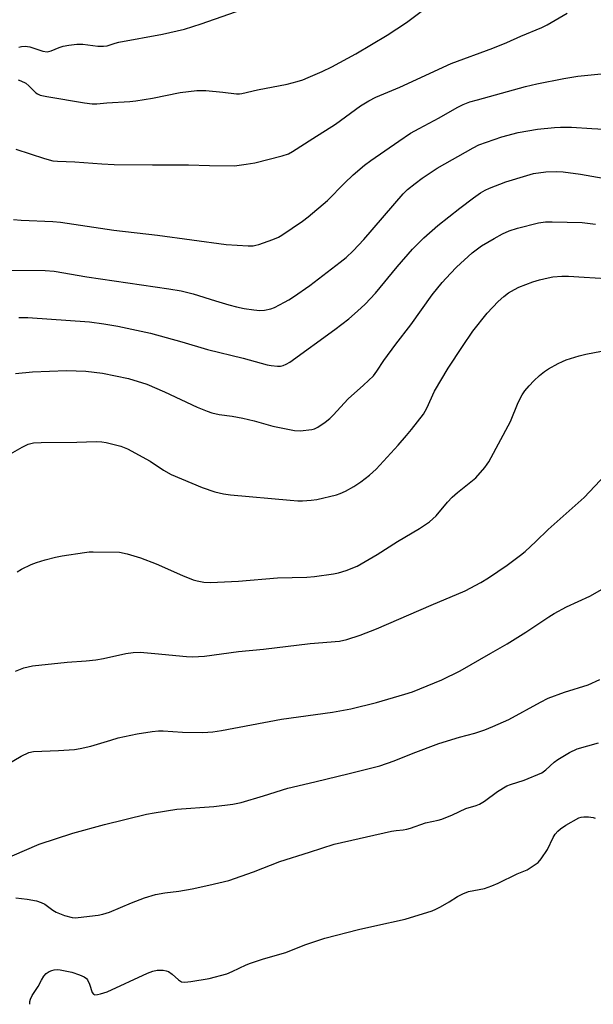
# Model space of a CAD drawing. Units: inches. Extents: x 1309761 to 1315761, y 505449 to 509449.
# Drawn here: x 1311834 to 1312005, y 505449 to 505742 of the extents above; entities that cross this region are included whole.
import ezdxf

# ---------------------------------------------------------------- set-up
doc = ezdxf.new("R2010")
doc.units = ezdxf.units.IN
doc.header["$MEASUREMENT"] = 0
doc.layers.add('Undefined', color=1, linetype='Continuous')

msp = doc.modelspace()

# ---------------------------------------------------------------- linework, layer by layer
at = {"layer": 'Undefined'}
for points, elevation in [([(1311833.78, 505724.1), (1311834.54, 505723.88), (1311836, 505723.11), (1311836.91, 505722.39), (1311839.01, 505720.27), (1311839.47, 505719.93), (1311840.24, 505719.59), (1311842.22, 505719.17), (1311853.46, 505717.32), (1311855.75, 505717.04), (1311857.12, 505716.99), (1311860.15, 505717.31), (1311866.98, 505717.74), (1311868.68, 505717.91), (1311873.64, 505718.67), (1311881.9, 505720.4), (1311886.9, 505720.98), (1311889.58, 505720.95), (1311894.57, 505720.5), (1311898.67, 505720.02), (1311899.54, 505719.98), (1311900.26, 505720.03), (1311904.89, 505721.13), (1311913.75, 505722.8), (1311916.75, 505723.63), (1311918.36, 505724.14), (1311920.02, 505724.8), (1311924.13, 505726.57), (1311927.04, 505727.96), (1311934.19, 505731.85), (1311943.47, 505737.44), (1311949.19, 505741.21), (1311959.16, 505748.68)], 352), ([(1311833.9, 505733.87), (1311834.69, 505734.07), (1311835.82, 505734.11), (1311837.23, 505733.94), (1311841.04, 505732.71), (1311842.39, 505732.49), (1311843.53, 505732.73), (1311845.96, 505733.75), (1311847.08, 505734.12), (1311848.84, 505734.46), (1311851.22, 505734.78), (1311852.96, 505734.78), (1311857.45, 505734.19), (1311859.13, 505734.19), (1311860.23, 505734.3), (1311861.06, 505734.53), (1311862.55, 505735.09), (1311863.66, 505735.37), (1311876.66, 505737.73), (1311883.2, 505739.19), (1311888.14, 505740.84), (1311902.61, 505745.88)], 350), ([(1311833.05, 505703.48), (1311841.53, 505700.71), (1311844.03, 505700.06), (1311845.45, 505699.93), (1311850.61, 505699.76), (1311858.61, 505699.15), (1311862.29, 505698.96), (1311873.67, 505698.84), (1311884.36, 505698.87), (1311890.66, 505698.62), (1311898.09, 505698.55), (1311901.54, 505699.01), (1311904.14, 505699.49), (1311912.25, 505701.5), (1311914.13, 505702.12), (1311915.36, 505702.78), (1311921.32, 505706.71), (1311928.12, 505710.96), (1311935.54, 505716.37), (1311938.03, 505717.9), (1311940.05, 505718.94), (1311947.24, 505721.98), (1311962.53, 505728.98), (1311974.89, 505733.56), (1311979.09, 505735.28), (1311983.24, 505737.17), (1311989.51, 505739.72), (1311991.08, 505740.5), (1311996.95, 505743.96)], 354), ([(1311832.36, 505682.61), (1311834.64, 505682.42), (1311844, 505682), (1311846.32, 505681.8), (1311862.19, 505679.4), (1311875.13, 505677.9), (1311895.61, 505675.14), (1311902.1, 505674.77), (1311903.57, 505674.77), (1311904.43, 505674.92), (1311905.28, 505675.17), (1311909.49, 505676.66), (1311911.14, 505677.31), (1311912.18, 505677.88), (1311918.33, 505682.13), (1311920.02, 505683.38), (1311925.71, 505688.21), (1311930.8, 505693.43), (1311933.31, 505695.87), (1311936.74, 505698.74), (1311938.66, 505700.15), (1311946.96, 505705.94), (1311950.41, 505708.26), (1311952.97, 505709.7), (1311958.89, 505712.79), (1311964.31, 505715.94), (1311966.1, 505716.83), (1311968.03, 505717.55), (1311970.29, 505718.23), (1311984.64, 505722.16), (1311987.99, 505722.95), (1311995.97, 505724.5), (1312000.14, 505725.18), (1312014.11, 505726.63)], 356), ([(1311831.91, 505493.32), (1311840.02, 505496.73), (1311849.96, 505500.01), (1311859.39, 505502.64), (1311871.87, 505505.65), (1311874.14, 505506.11), (1311880.87, 505507.15), (1311891.95, 505507.98), (1311897.59, 505508.7), (1311900.07, 505509.16), (1311906.71, 505511.14), (1311913.89, 505513.46), (1311921.98, 505515.3), (1311932.16, 505517.74), (1311941.31, 505520.1), (1311945.59, 505521.55), (1311951.2, 505523.82), (1311958.84, 505526.7), (1311965.03, 505528.6), (1311969.54, 505529.77), (1311972.52, 505530.74), (1311974.93, 505531.72), (1311979.7, 505533.87), (1311989.03, 505539.02), (1311991.36, 505540.23), (1311996.2, 505541.99), (1312003.26, 505544.14), (1312006.72, 505545.74)], 372)]:
    msp.add_lwpolyline(points, dxfattribs=dict(at, elevation=elevation))
for points in [[(1311830.56, 505667.5, 358), (1311841.75, 505667.41, 358), (1311844.47, 505667.23, 358), (1311854.13, 505665.49, 358), (1311878.56, 505662.01, 358), (1311882.23, 505661.37, 358), (1311885.77, 505660.45, 358), (1311892.4, 505658.36, 358), (1311896.36, 505657.22, 358), (1311898.63, 505656.61, 358), (1311900.92, 505656.11, 358), (1311903.84, 505655.69, 358), (1311905.6, 505655.52, 358), (1311907.01, 505655.6, 358), (1311908.92, 505656, 358), (1311910, 505656.45, 358), (1311912.89, 505657.95, 358), (1311914.19, 505658.66, 358), (1311915.65, 505659.62, 358), (1311920.44, 505662.96, 358), (1311929.52, 505669.87, 358), (1311931.3, 505671.32, 358), (1311933.38, 505673.23, 358), (1311936.56, 505676.61, 358), (1311948.22, 505690.24, 358), (1311949.52, 505691.49, 358), (1311951.75, 505693.28, 358), (1311953.86, 505694.86, 358), (1311958.3, 505697.85, 358), (1311969.06, 505703.91, 358), (1311970.75, 505704.76, 358), (1311977.58, 505707.16, 358), (1311982.45, 505708.45, 358), (1311988.16, 505709.44, 358), (1311993.22, 505709.95, 358), (1311995, 505710.04, 358), (1311998.25, 505710.02, 358), (1312004.36, 505709.62, 358), (1312011.59, 505709.28, 358)], [(1311833.95, 505653.48, 360), (1311836.6, 505653.44, 360), (1311854.93, 505652.11, 360), (1311859.18, 505651.58, 360), (1311863.38, 505650.83, 360), (1311873.08, 505648.76, 360), (1311882.37, 505646.23, 360), (1311890, 505643.88, 360), (1311900.67, 505641.32, 360), (1311907.83, 505639.38, 360), (1311908.94, 505639.16, 360), (1311910.9, 505638.97, 360), (1311911.73, 505638.98, 360), (1311912.51, 505639.13, 360), (1311913.47, 505639.51, 360), (1311914.48, 505640.14, 360), (1311927.88, 505649.82, 360), (1311932.05, 505653.07, 360), (1311934.64, 505655.31, 360), (1311936.94, 505657.45, 360), (1311940.03, 505660.67, 360), (1311946.41, 505668.51, 360), (1311951.05, 505673.8, 360), (1311954.33, 505677.11, 360), (1311958.57, 505680.82, 360), (1311965.1, 505686.01, 360), (1311969.1, 505689.03, 360), (1311971.23, 505690.51, 360), (1311972.63, 505691.31, 360), (1311973.88, 505691.9, 360), (1311978.73, 505693.77, 360), (1311984.99, 505695.72, 360), (1311986.99, 505696.23, 360), (1311990.67, 505696.8, 360), (1311993.81, 505696.86, 360), (1311995.82, 505696.73, 360), (1312001.01, 505696.11, 360), (1312013.87, 505693.77, 360)], [(1311832.93, 505636.73, 362), (1311837.99, 505637.26, 362), (1311848.14, 505637.72, 362), (1311853.83, 505637.49, 362), (1311858.82, 505636.85, 362), (1311866.55, 505635.25, 362), (1311871.95, 505633.57, 362), (1311877.26, 505631.31, 362), (1311886.93, 505626.79, 362), (1311889.94, 505625.54, 362), (1311891.32, 505625.08, 362), (1311893.51, 505624.62, 362), (1311897.41, 505624.06, 362), (1311900.55, 505623.49, 362), (1311903.9, 505622.72, 362), (1311909.51, 505621.12, 362), (1311915.88, 505619.85, 362), (1311917.62, 505619.72, 362), (1311921.07, 505620.12, 362), (1311921.89, 505620.34, 362), (1311922.89, 505620.86, 362), (1311925.02, 505622.33, 362), (1311926.38, 505623.38, 362), (1311927.43, 505624.43, 362), (1311931.85, 505629.25, 362), (1311936.47, 505633.34, 362), (1311939.37, 505636.11, 362), (1311940.42, 505637.46, 362), (1311942.51, 505640.63, 362), (1311946, 505645.49, 362), (1311950.49, 505651.29, 362), (1311956.87, 505660.15, 362), (1311959.87, 505663.87, 362), (1311962.27, 505666.51, 362), (1311964.13, 505668.4, 362), (1311968.78, 505672.72, 362), (1311971.54, 505674.78, 362), (1311975.29, 505676.98, 362), (1311977.77, 505678.28, 362), (1311979.8, 505679.17, 362), (1311982.18, 505680, 362), (1311988.52, 505681.56, 362), (1311990.52, 505681.88, 362), (1311992.56, 505681.94, 362), (1312001.48, 505681.7, 362), (1312005.43, 505681.24, 362)], [(1311829.34, 505611.68, 364), (1311834.93, 505614.89, 364), (1311836.74, 505615.74, 364), (1311838.31, 505616.12, 364), (1311840.61, 505616.24, 364), (1311851.19, 505616.31, 364), (1311856.94, 505616.52, 364), (1311858.57, 505616.46, 364), (1311859.92, 505616.29, 364), (1311864.27, 505615.15, 364), (1311866.28, 505614.39, 364), (1311872.97, 505610.72, 364), (1311876.96, 505608, 364), (1311879.26, 505606.7, 364), (1311888.47, 505602.83, 364), (1311892.23, 505601.54, 364), (1311894.84, 505600.96, 364), (1311896.9, 505600.64, 364), (1311914.58, 505599.09, 364), (1311916.88, 505598.93, 364), (1311918.31, 505598.92, 364), (1311920.86, 505599.07, 364), (1311922.57, 505599.28, 364), (1311928.39, 505600.64, 364), (1311929.49, 505601.04, 364), (1311931.07, 505601.82, 364), (1311933.54, 505603.14, 364), (1311935.68, 505604.51, 364), (1311938.22, 505606.54, 364), (1311940.21, 505608.3, 364), (1311946.75, 505615.48, 364), (1311949.25, 505618.35, 364), (1311950.72, 505620.13, 364), (1311954.28, 505624.69, 364), (1311955.31, 505626.5, 364), (1311957.5, 505631.5, 364), (1311961.61, 505638.4, 364), (1311965.84, 505644.85, 364), (1311968.98, 505649.39, 364), (1311973.17, 505654.7, 364), (1311976.43, 505658.19, 364), (1311978.2, 505659.73, 364), (1311979.6, 505660.79, 364), (1311981.34, 505661.8, 364), (1311982.64, 505662.44, 364), (1311986.82, 505664, 364), (1311988.79, 505664.64, 364), (1311991.33, 505665.25, 364), (1311992.77, 505665.5, 364), (1311995.4, 505665.71, 364), (1311997.44, 505665.72, 364), (1312002.08, 505665.48, 364), (1312015.14, 505664.62, 364)], [(1311833.47, 505577.8, 366), (1311834.69, 505578.56, 366), (1311837.56, 505579.98, 366), (1311839.23, 505580.59, 366), (1311841.79, 505581.39, 366), (1311844.85, 505582.16, 366), (1311846.81, 505582.56, 366), (1311853.44, 505583.55, 366), (1311854.89, 505583.71, 366), (1311856.08, 505583.75, 366), (1311863.85, 505583.61, 366), (1311866.16, 505583.12, 366), (1311870.13, 505581.95, 366), (1311874.73, 505580.16, 366), (1311882.63, 505576.66, 366), (1311885.82, 505575.43, 366), (1311886.94, 505575.13, 366), (1311888.93, 505574.75, 366), (1311890.91, 505574.61, 366), (1311899.28, 505574.99, 366), (1311910.86, 505576.03, 366), (1311919.56, 505576.24, 366), (1311921.9, 505576.4, 366), (1311927.53, 505577.18, 366), (1311929, 505577.45, 366), (1311931.23, 505578.19, 366), (1311934.51, 505579.5, 366), (1311940.54, 505582.97, 366), (1311946.53, 505586.8, 366), (1311953.13, 505590.68, 366), (1311956.03, 505592.63, 366), (1311957.08, 505593.51, 366), (1311958.04, 505594.45, 366), (1311961.41, 505598.52, 366), (1311962.84, 505599.99, 366), (1311964.37, 505601.35, 366), (1311969.79, 505605.73, 366), (1311972.54, 505608.83, 366), (1311973.25, 505609.76, 366), (1311973.72, 505610.53, 366), (1311980.14, 505622.5, 366), (1311982.47, 505628.16, 366), (1311983.65, 505630.47, 366), (1311984.44, 505631.65, 366), (1311985.71, 505633.15, 366), (1311987.1, 505634.61, 366), (1311988.76, 505636.16, 366), (1311990.26, 505637.42, 366), (1311991.47, 505638.2, 366), (1311994.29, 505639.73, 366), (1311995.59, 505640.39, 366), (1311996.66, 505640.84, 366), (1312000.57, 505642.03, 366), (1312002.57, 505642.51, 366), (1312007.22, 505643.41, 366)], [(1311832.96, 505548.19, 368), (1311835.4, 505549.23, 368), (1311837.97, 505549.84, 368), (1311848.27, 505550.92, 368), (1311853.97, 505551.32, 368), (1311856.83, 505551.65, 368), (1311859.12, 505552.02, 368), (1311865.72, 505553.46, 368), (1311867.97, 505553.78, 368), (1311869.98, 505553.85, 368), (1311874.42, 505553.53, 368), (1311883.84, 505552.56, 368), (1311885.6, 505552.54, 368), (1311889.11, 505552.69, 368), (1311899.23, 505554.04, 368), (1311906.7, 505554.8, 368), (1311920.61, 505556.48, 368), (1311929.27, 505557.18, 368), (1311931.48, 505557.6, 368), (1311935.46, 505558.9, 368), (1311940.32, 505560.82, 368), (1311956.52, 505567.91, 368), (1311966.68, 505572.08, 368), (1311971.31, 505574.58, 368), (1311973.56, 505575.95, 368), (1311979.11, 505579.8, 368), (1311983.11, 505582.72, 368), (1311984.47, 505583.83, 368), (1311987.69, 505586.81, 368), (1311991.35, 505590.42, 368), (1312002.05, 505599.85, 368), (1312010.01, 505608.33, 368)], [(1311826.83, 505518.42, 370), (1311834.6, 505522.97, 370), (1311836.92, 505524, 370), (1311838.26, 505524.36, 370), (1311845.74, 505524.61, 370), (1311850.44, 505524.95, 370), (1311852.19, 505525.18, 370), (1311855.37, 505525.91, 370), (1311861.27, 505527.75, 370), (1311863.49, 505528.35, 370), (1311869.17, 505529.61, 370), (1311873.61, 505530.28, 370), (1311875.45, 505530.47, 370), (1311876.85, 505530.5, 370), (1311882.58, 505530.11, 370), (1311888.68, 505529.98, 370), (1311891.64, 505530.2, 370), (1311894.19, 505530.53, 370), (1311912.03, 505533.91, 370), (1311927.24, 505536.01, 370), (1311932.66, 505537.01, 370), (1311940.33, 505538.9, 370), (1311948.72, 505541.34, 370), (1311950.99, 505542.07, 370), (1311959.7, 505545.65, 370), (1311965.21, 505548.28, 370), (1311974.3, 505553.57, 370), (1311979.2, 505556.33, 370), (1311984.7, 505559.86, 370), (1311991.5, 505564.4, 370), (1311993.14, 505565.42, 370), (1311996.79, 505567.4, 370), (1312003.77, 505570.57, 370), (1312007.41, 505572.62, 370)], [(1311833.01, 505480.83, 374), (1311836.37, 505480.44, 374), (1311839.2, 505479.93, 374), (1311840.58, 505479.44, 374), (1311841.62, 505478.93, 374), (1311844.09, 505477.09, 374), (1311845.06, 505476.5, 374), (1311847.56, 505475.58, 374), (1311849.84, 505474.94, 374), (1311850.72, 505474.88, 374), (1311851.6, 505474.93, 374), (1311857.53, 505475.64, 374), (1311858.95, 505475.97, 374), (1311860.9, 505476.58, 374), (1311867.4, 505479.36, 374), (1311871.32, 505480.78, 374), (1311874.62, 505481.75, 374), (1311877.33, 505482.31, 374), (1311881.5, 505482.83, 374), (1311885.44, 505483.48, 374), (1311890.41, 505484.52, 374), (1311896.37, 505485.97, 374), (1311903.7, 505488.55, 374), (1311911.56, 505491.61, 374), (1311920.39, 505494.36, 374), (1311927.71, 505496.74, 374), (1311944.77, 505500.62, 374), (1311946.19, 505500.87, 374), (1311948.23, 505501.01, 374), (1311949.3, 505501.18, 374), (1311950.42, 505501.52, 374), (1311954.88, 505503.14, 374), (1311958.61, 505503.87, 374), (1311959.72, 505504.18, 374), (1311962.91, 505505.53, 374), (1311966.83, 505507.39, 374), (1311969.97, 505508.3, 374), (1311970.95, 505508.67, 374), (1311972.38, 505509.56, 374), (1311976.33, 505512.47, 374), (1311979.05, 505514.07, 374), (1311980.1, 505514.5, 374), (1311984.19, 505515.84, 374), (1311989.43, 505518.03, 374), (1311990.63, 505518.83, 374), (1311993.16, 505521.15, 374), (1311994.21, 505521.97, 374), (1311997.71, 505524.04, 374), (1312000.02, 505525.12, 374), (1312006.28, 505526.95, 374)], [(1311837.18, 505449.13, 376), (1311837.22, 505449.95, 376), (1311837.41, 505450.7, 376), (1311837.93, 505451.73, 376), (1311839.69, 505454.46, 376), (1311840.66, 505456.29, 376), (1311841.39, 505457.48, 376), (1311842.06, 505458.32, 376), (1311842.94, 505458.92, 376), (1311843.7, 505459.22, 376), (1311844.48, 505459.42, 376), (1311845.33, 505459.46, 376), (1311846.21, 505459.36, 376), (1311849.71, 505458.68, 376), (1311851.97, 505457.89, 376), (1311853.32, 505457.3, 376), (1311854.01, 505456.83, 376), (1311854.36, 505456.39, 376), (1311854.99, 505455.08, 376), (1311855.75, 505452.65, 376), (1311856.16, 505452.11, 376), (1311856.58, 505451.99, 376), (1311857.35, 505452.04, 376), (1311858.2, 505452.21, 376), (1311860.18, 505452.79, 376), (1311872.24, 505458.41, 376), (1311873.74, 505458.97, 376), (1311875.08, 505459.27, 376), (1311875.95, 505459.32, 376), (1311876.83, 505459.25, 376), (1311877.7, 505459.11, 376), (1311878.47, 505458.84, 376), (1311879.5, 505458.14, 376), (1311881.42, 505456.38, 376), (1311882.31, 505455.85, 376), (1311883.3, 505455.71, 376), (1311885.05, 505455.91, 376), (1311890.56, 505456.81, 376), (1311895.78, 505458.18, 376), (1311897.39, 505458.85, 376), (1311901.52, 505460.84, 376), (1311902.82, 505461.36, 376), (1311906.66, 505462.62, 376), (1311913.3, 505464.52, 376), (1311918.95, 505466.81, 376), (1311924.93, 505468.76, 376), (1311934.91, 505471.35, 376), (1311939.82, 505472.49, 376), (1311948.86, 505474.41, 376), (1311956.9, 505476.96, 376), (1311957.99, 505477.4, 376), (1311959.31, 505478.09, 376), (1311961.9, 505479.59, 376), (1311964.38, 505481.23, 376), (1311965.97, 505482.03, 376), (1311967.62, 505482.64, 376), (1311972.46, 505483.6, 376), (1311974.63, 505484.33, 376), (1311976.5, 505485.13, 376), (1311982.13, 505487.94, 376), (1311985.06, 505489.18, 376), (1311986.28, 505489.89, 376), (1311988.35, 505491.36, 376), (1311989.3, 505492.38, 376), (1311991.12, 505495.22, 376), (1311992.8, 505498.79, 376), (1311993.47, 505499.74, 376), (1311994.22, 505500.62, 376), (1311995.06, 505501.35, 376), (1311996.65, 505502.45, 376), (1312000.47, 505504.57, 376), (1312001.19, 505504.83, 376), (1312001.93, 505504.92, 376), (1312003.35, 505504.86, 376), (1312004.75, 505504.67, 376), (1312005.29, 505504.52, 376)]]:
    msp.add_polyline3d(points, dxfattribs=at)

doc.saveas('drawing.dxf')
